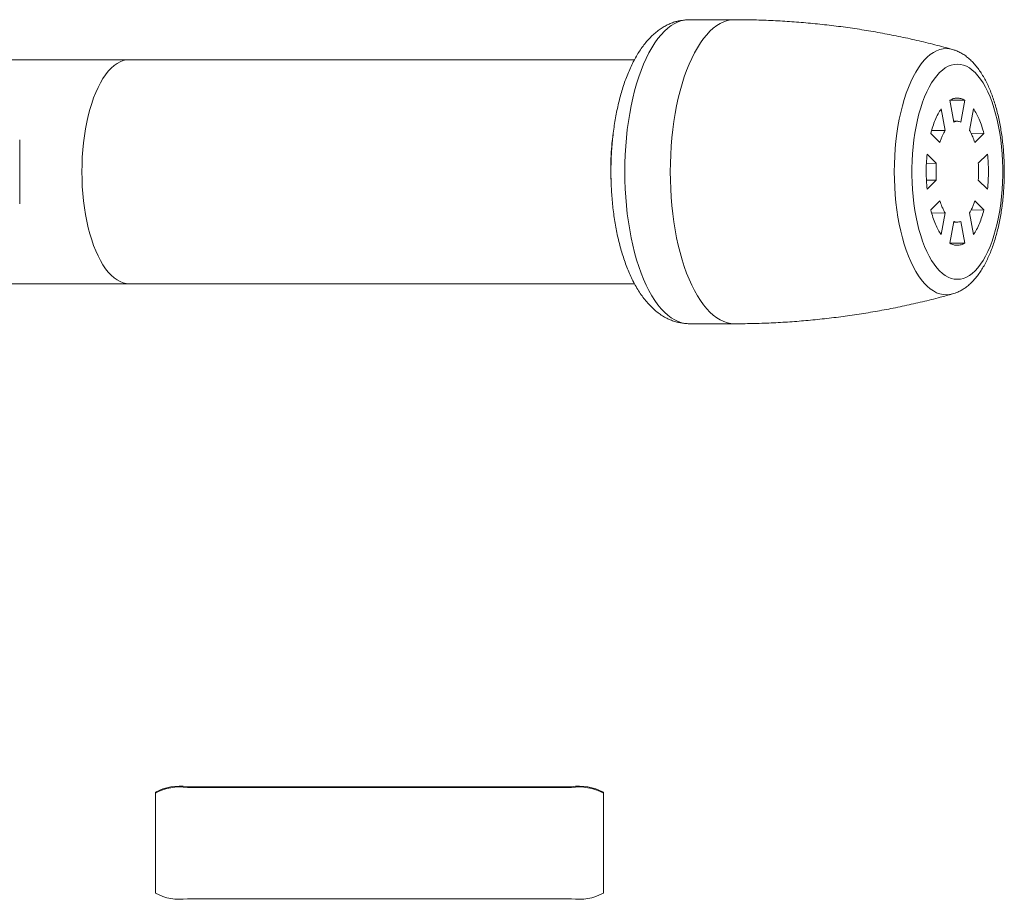
# Model space of a CAD drawing. Units: millimetres. Extents: x -142 to 420, y -299 to 520.
# Drawn here: x 237 to 299, y 426 to 481 of the extents above; entities that cross this region are included whole.
import ezdxf

# ---------------------------------------------------------------- set-up
doc = ezdxf.new("R2010")
doc.units = ezdxf.units.MM

msp = doc.modelspace()

# ---------------------------------------------------------------- linework, layer by layer
at = {"color": 7, "linetype": 'Continuous', "lineweight": 0}
for p, q in [((282.136, 480.795), (279.292, 480.795)), ((244.308, 478.295), (228.662, 478.295)), ((275.884, 478.295), (244.308, 478.295)), ((295.597, 475.763), (295.835, 474.4)), ((295.597, 475.76), (296.521, 475.763)), ((296.282, 474.4), (296.521, 475.763)), ((295.289, 473.865), (295.05, 475.227)), ((297.067, 475.227), (296.829, 473.865)), ((296.072, 474.445), (295.826, 474.452)), ((294.453, 473.876), (295.289, 473.865)), ((237.461, 469.293), (237.461, 473.297)), ((294.397, 473.681), (294.973, 473.117)), ((296.921, 473.694), (297.721, 473.681)), ((297.145, 473.117), (297.721, 473.681)), ((294.746, 471.824), (294.17, 472.388)), ((297.947, 472.388), (297.371, 471.824)), ((294.128, 471.816), (294.746, 471.824)), ((274.396, 471.281), (274.412, 471.281)), ((274.396, 471.281), (274.426, 470.547)), ((294.128, 470.774), (294.746, 470.766)), ((294.17, 470.202), (294.746, 470.766)), ((297.371, 470.766), (297.947, 470.202)), ((294.973, 469.473), (294.397, 468.908)), ((296.916, 468.896), (297.721, 468.908)), ((297.721, 468.908), (297.145, 469.473)), ((294.454, 468.714), (295.289, 468.725)), ((295.05, 467.362), (295.289, 468.725)), ((296.829, 468.725), (297.067, 467.362)), ((295.835, 468.19), (295.597, 466.827)), ((295.826, 468.138), (296.072, 468.145)), ((296.521, 466.827), (296.282, 468.19)), ((295.606, 466.83), (296.521, 466.827)), ((228.662, 464.295), (244.308, 464.295)), ((244.308, 464.295), (275.884, 464.295)), ((295.761, 463.655), (295.754, 463.653)), ((279.292, 461.795), (282.136, 461.795)), ((247.939, 432.858), (247.939, 432.809)), ((247.939, 432.858), (271.939, 432.858)), ((247.939, 432.809), (271.939, 432.809)), ((271.939, 432.858), (271.939, 432.809)), ((245.939, 432.511), (245.939, 432.462)), ((245.939, 426.21), (245.939, 432.462)), ((273.939, 432.511), (273.939, 432.462)), ((273.939, 432.462), (273.939, 426.21)), ((271.939, 425.863), (247.939, 425.863))]:
    msp.add_line(p, q, dxfattribs=at)
at = {"color": 7, "linetype": 'Continuous', "lineweight": 0, "flags": 128}
for points in [[(279.292, 480.795), (279.067, 480.78), (278.843, 480.735), (278.62, 480.661), (278.399, 480.557), (278.181, 480.424), (277.966, 480.262), (277.756, 480.072), (277.55, 479.854), (277.35, 479.61), (277.156, 479.339), (276.969, 479.043), (276.789, 478.722), (276.617, 478.379), (276.453, 478.012), (276.298, 477.625), (276.153, 477.218), (276.018, 476.792), (275.893, 476.349), (275.778, 475.89), (275.675, 475.417), (275.583, 474.93), (275.502, 474.433), (275.434, 473.925), (275.378, 473.409), (275.334, 472.886), (275.302, 472.359), (275.283, 471.828), (275.277, 471.295), (275.283, 470.762), (275.302, 470.231), (275.334, 469.704), (275.378, 469.181), (275.434, 468.665), (275.502, 468.157), (275.583, 467.659), (275.675, 467.173), (275.778, 466.7), (275.893, 466.241), (276.018, 465.798), (276.153, 465.372), (276.298, 464.965), (276.453, 464.577), (276.617, 464.211), (276.789, 463.868), (276.969, 463.547), (277.156, 463.251), (277.35, 462.98), (277.55, 462.736), (277.756, 462.518), (277.966, 462.328), (278.181, 462.166), (278.399, 462.033), (278.62, 461.929), (278.843, 461.855), (279.067, 461.81), (279.292, 461.795)], [(296.059, 478.02), (295.869, 478.005), (295.68, 477.96), (295.493, 477.885), (295.308, 477.781), (295.126, 477.648), (294.949, 477.487), (294.777, 477.297), (294.61, 477.081), (294.45, 476.839), (294.297, 476.573), (294.152, 476.283), (294.016, 475.97), (293.888, 475.637), (293.771, 475.284), (293.663, 474.914), (293.566, 474.527), (293.481, 474.126), (293.406, 473.712), (293.344, 473.287), (293.294, 472.854), (293.256, 472.414), (293.231, 471.968), (293.218, 471.52), (293.218, 471.07), (293.231, 470.622), (293.256, 470.176), (293.294, 469.736), (293.344, 469.302), (293.406, 468.878), (293.481, 468.464), (293.566, 468.063), (293.663, 467.676), (293.771, 467.306), (293.888, 466.953), (294.016, 466.62), (294.152, 466.307), (294.297, 466.017), (294.45, 465.75), (294.61, 465.509), (294.777, 465.293), (294.949, 465.103), (295.126, 464.942), (295.308, 464.809), (295.493, 464.705), (295.68, 464.63), (295.869, 464.585), (296.059, 464.57), (296.249, 464.585), (296.438, 464.63), (296.625, 464.705), (296.81, 464.809), (296.991, 464.942), (297.168, 465.103), (297.341, 465.293), (297.507, 465.509), (297.667, 465.75), (297.82, 466.017), (297.965, 466.307), (298.102, 466.62), (298.229, 466.953), (298.347, 467.306), (298.454, 467.676), (298.551, 468.063), (298.637, 468.464), (298.711, 468.878), (298.773, 469.302), (298.824, 469.736), (298.861, 470.176), (298.887, 470.622), (298.899, 471.07), (298.899, 471.52), (298.887, 471.968), (298.861, 472.414), (298.824, 472.854), (298.773, 473.287), (298.711, 473.712), (298.637, 474.126), (298.551, 474.527), (298.454, 474.914), (298.347, 475.284), (298.229, 475.637), (298.102, 475.97), (297.965, 476.283), (297.82, 476.573), (297.667, 476.839), (297.507, 477.081), (297.341, 477.297), (297.168, 477.487), (296.991, 477.648), (296.81, 477.781), (296.625, 477.885), (296.438, 477.96), (296.249, 478.005), (296.059, 478.02)]]:
    msp.add_lwpolyline(points, dxfattribs=at)
at = {"color": 8, "linetype": 'Continuous', "lineweight": 0, "flags": 128}
for points in [[(282.136, 461.795), (281.911, 461.81), (281.686, 461.855), (281.463, 461.929), (281.242, 462.033), (281.024, 462.166), (280.81, 462.328), (280.599, 462.518), (280.394, 462.736), (280.194, 462.98), (280, 463.251), (279.812, 463.547), (279.633, 463.868), (279.46, 464.211), (279.297, 464.577), (279.142, 464.965), (278.997, 465.372), (278.861, 465.798), (278.736, 466.241), (278.622, 466.7), (278.518, 467.173), (278.427, 467.659), (278.346, 468.157), (278.278, 468.665), (278.222, 469.181), (278.178, 469.704), (278.146, 470.231), (278.127, 470.762), (278.121, 471.295), (278.127, 471.828), (278.146, 472.359), (278.178, 472.886), (278.222, 473.409), (278.278, 473.925), (278.346, 474.433), (278.427, 474.93), (278.518, 475.417), (278.622, 475.89), (278.736, 476.349), (278.861, 476.792), (278.997, 477.218), (279.142, 477.625), (279.297, 478.012), (279.46, 478.379), (279.633, 478.722), (279.812, 479.043), (280, 479.339), (280.194, 479.61), (280.394, 479.854), (280.599, 480.072), (280.81, 480.262), (281.024, 480.424), (281.242, 480.557), (281.463, 480.661), (281.686, 480.735), (281.911, 480.78), (282.136, 480.795), (282.136, 480.795)], [(295.373, 463.6), (295.169, 463.615), (294.965, 463.66), (294.764, 463.736), (294.564, 463.842), (294.368, 463.976), (294.176, 464.14), (293.988, 464.332), (293.806, 464.552), (293.63, 464.798), (293.462, 465.069), (293.3, 465.366), (293.147, 465.685), (293.002, 466.027), (292.867, 466.39), (292.742, 466.772), (292.627, 467.172), (292.523, 467.588), (292.43, 468.019), (292.349, 468.462), (292.28, 468.917), (292.223, 469.381), (292.179, 469.853), (292.147, 470.33), (292.127, 470.812), (292.121, 471.295), (292.127, 471.778), (292.147, 472.259), (292.179, 472.737), (292.223, 473.209), (292.28, 473.673), (292.349, 474.128), (292.43, 474.571), (292.523, 475.002), (292.627, 475.418), (292.742, 475.818), (292.867, 476.2), (293.002, 476.563), (293.147, 476.904), (293.3, 477.224), (293.462, 477.52), (293.63, 477.792), (293.806, 478.038), (293.988, 478.258), (294.176, 478.45), (294.368, 478.613), (294.564, 478.748), (294.764, 478.854), (294.965, 478.929), (295.169, 478.975), (295.373, 478.99), (295.577, 478.975), (295.754, 478.937)], [(244.308, 478.295), (244.115, 478.28), (243.922, 478.235), (243.731, 478.16), (243.543, 478.056), (243.357, 477.923), (243.176, 477.762), (243, 477.573), (242.829, 477.357), (242.665, 477.115), (242.507, 476.848), (242.358, 476.558), (242.216, 476.245), (242.084, 475.91), (241.961, 475.556), (241.848, 475.184), (241.746, 474.795), (241.655, 474.391), (241.575, 473.974), (241.507, 473.545), (241.451, 473.107), (241.407, 472.661), (241.375, 472.209), (241.356, 471.753), (241.35, 471.295), (241.356, 470.837), (241.375, 470.381), (241.407, 469.929), (241.451, 469.483), (241.507, 469.045), (241.575, 468.616), (241.655, 468.199), (241.746, 467.795), (241.848, 467.406), (241.961, 467.034), (242.084, 466.679), (242.216, 466.345), (242.358, 466.032), (242.507, 465.742), (242.665, 465.475), (242.829, 465.233), (243, 465.017), (243.176, 464.828), (243.357, 464.666), (243.543, 464.533), (243.731, 464.429), (243.922, 464.355), (244.115, 464.31), (244.308, 464.295)], [(295.754, 463.653), (295.577, 463.615), (295.373, 463.6)]]:
    msp.add_lwpolyline(points, dxfattribs=at)
at = {"color": 7, "linetype": 'Continuous', "lineweight": 0}
for centre, radius, start, end in [((247.454, 429.718), 3.178, 81.2224, 118.47751), ((247.454, 429.668), 3.178, 81.2224, 118.47751), ((272.424, 429.718), 3.178, 61.52279, 98.7773), ((272.424, 429.668), 3.178, 61.52279, 98.7773), ((247.454, 429.002), 3.176, 241.5124, 278.7877), ((272.424, 429.002), 3.176, 261.2126, 298.4873)]:
    msp.add_arc(centre, radius, start, end, dxfattribs=at)
for points, knots in [([(278.569, 480.702), (278.508, 480.686), (278.354, 480.648), (278.116, 480.557), (277.855, 480.434), (277.6, 480.286), (277.351, 480.111), (277.107, 479.911), (276.869, 479.684), (276.638, 479.429), (276.415, 479.148), (276.201, 478.84), (275.997, 478.509), (275.805, 478.156), (275.625, 477.783), (275.458, 477.394), (275.303, 476.989), (275.162, 476.571), (275.033, 476.139), (274.916, 475.696), (274.811, 475.243), (274.718, 474.78), (274.638, 474.309), (274.57, 473.83), (274.513, 473.346), (274.469, 472.856), (274.437, 472.362), (274.417, 471.866), (274.409, 471.369), (274.413, 470.871), (274.43, 470.375), (274.458, 469.881), (274.499, 469.391), (274.551, 468.906), (274.616, 468.426), (274.692, 467.954), (274.781, 467.49), (274.881, 467.035), (274.994, 466.591), (275.118, 466.158), (275.255, 465.738), (275.405, 465.33), (275.567, 464.937), (275.742, 464.559), (275.931, 464.197), (276.134, 463.852), (276.352, 463.528), (276.584, 463.226), (276.828, 462.948), (277.085, 462.698), (277.35, 462.478), (277.624, 462.289), (277.902, 462.131), (278.185, 462.005), (278.407, 461.925), (278.537, 461.895), (278.569, 461.888)], [0, 0, 0, 0, 0.010546, 0.026228, 0.042197, 0.058554, 0.075397, 0.092797, 0.110798, 0.129394, 0.148519, 0.168055, 0.187857, 0.20778, 0.227694, 0.247531, 0.267255, 0.286865, 0.306356, 0.325739, 0.345024, 0.364226, 0.383354, 0.402421, 0.421435, 0.440411, 0.459357, 0.478284, 0.497196, 0.516101, 0.535012, 0.553935, 0.572874, 0.59184, 0.610845, 0.629897, 0.649003, 0.66818, 0.687438, 0.706791, 0.726253, 0.74584, 0.765564, 0.785432, 0.805443, 0.825579, 0.845795, 0.865969, 0.88595, 0.905558, 0.924635, 0.943067, 0.960829, 0.977959, 0.994539, 1, 1, 1, 1]), ([(278.821, 480.741), (278.775, 480.739), (278.69, 480.734), (278.608, 480.711), (278.57, 480.7)], [0, 0, 0, 0, 0.538431, 1, 1, 1, 1]), ([(279.292, 480.795), (279.22, 480.793), (279.074, 480.788), (278.905, 480.757), (278.821, 480.741)], [0, 0, 0, 0, 0.498542, 1, 1, 1, 1]), ([(295.755, 478.936), (295.391, 479.035), (294.653, 479.236), (293.53, 479.507), (292.388, 479.756), (291.24, 479.979), (290.084, 480.175), (288.924, 480.345), (287.759, 480.488), (286.591, 480.604), (285.421, 480.694), (284.249, 480.755), (283.154, 480.79), (282.449, 480.792), (282.136, 480.793)], [0, 0, 0, 0, 0.082538, 0.167454, 0.252416, 0.337408, 0.422414, 0.507419, 0.592412, 0.67738, 0.762314, 0.847201, 0.932034, 1, 1, 1, 1]), ([(295.763, 463.658), (295.814, 463.673), (295.944, 463.709), (296.147, 463.797), (296.372, 463.917), (296.591, 464.064), (296.806, 464.237), (297.014, 464.437), (297.217, 464.664), (297.411, 464.917), (297.597, 465.195), (297.773, 465.496), (297.937, 465.817), (298.089, 466.157), (298.23, 466.513), (298.358, 466.883), (298.475, 467.268), (298.58, 467.665), (298.674, 468.072), (298.755, 468.49), (298.825, 468.917), (298.883, 469.35), (298.929, 469.79), (298.963, 470.235), (298.986, 470.682), (298.996, 471.132), (298.994, 471.582), (298.981, 472.031), (298.955, 472.478), (298.918, 472.92), (298.868, 473.358), (298.807, 473.789), (298.735, 474.212), (298.65, 474.626), (298.554, 475.029), (298.447, 475.421), (298.327, 475.8), (298.196, 476.166), (298.054, 476.516), (297.899, 476.851), (297.731, 477.169), (297.551, 477.468), (297.357, 477.748), (297.151, 478.004), (296.933, 478.235), (296.705, 478.439), (296.468, 478.613), (296.225, 478.755), (295.989, 478.864), (295.83, 478.912), (295.758, 478.934)], [0, 0, 0, 0, 0.011382, 0.02928, 0.047606, 0.066488, 0.08602, 0.106245, 0.127121, 0.148535, 0.170313, 0.19228, 0.21428, 0.23621, 0.25803, 0.279729, 0.301312, 0.322785, 0.344161, 0.365454, 0.386677, 0.407844, 0.428968, 0.450052, 0.471113, 0.492161, 0.513199, 0.53424, 0.555288, 0.576355, 0.597454, 0.618585, 0.639762, 0.661002, 0.682315, 0.703714, 0.725216, 0.746835, 0.768586, 0.790484, 0.812528, 0.834709, 0.856983, 0.879228, 0.901261, 0.922876, 0.943867, 0.964112, 0.983592, 1, 1, 1, 1]), ([(296.521, 475.763), (296.442, 475.802), (296.286, 475.878), (296.05, 475.904), (295.819, 475.873), (295.671, 475.8), (295.597, 475.763)], [0, 0, 0, 0, 0.257232, 0.514455, 0.755586, 1, 1, 1, 1]), ([(295.05, 475.227), (294.983, 475.123), (294.849, 474.915), (294.675, 474.54), (294.521, 474.131), (294.438, 473.832), (294.397, 473.681)], [0, 0, 0, 0, 0.257209, 0.514445, 0.755586, 1, 1, 1, 1]), ([(297.721, 473.681), (297.677, 473.84), (297.589, 474.156), (297.43, 474.568), (297.257, 474.933), (297.131, 475.129), (297.067, 475.227)], [0, 0, 0, 0, 0.257236, 0.514462, 0.755608, 1, 1, 1, 1]), ([(295.835, 474.4), (295.877, 474.414), (295.959, 474.441), (296.109, 474.452), (296.216, 474.42), (296.282, 474.4)], [0, 0, 0, 0, 0.278527, 0.557077, 1, 1, 1, 1]), ([(294.973, 473.117), (294.998, 473.196), (295.048, 473.354), (295.151, 473.612), (295.236, 473.769), (295.289, 473.865)], [0, 0, 0, 0, 0.279075, 0.558192, 1, 1, 1, 1]), ([(296.829, 473.865), (296.862, 473.805), (296.929, 473.686), (297.038, 473.442), (297.104, 473.241), (297.145, 473.117)], [0, 0, 0, 0, 0.27912, 0.558244, 1, 1, 1, 1]), ([(274.396, 471.281), (274.397, 471.554), (274.399, 472.103), (274.452, 472.836), (274.505, 473.357), (274.543, 473.602), (274.553, 473.666)], [0, 0, 0, 0, 0.336046, 0.676757, 0.915766, 1, 1, 1, 1]), ([(294.17, 472.388), (294.154, 472.203), (294.122, 471.832), (294.111, 471.275), (294.124, 470.728), (294.155, 470.378), (294.17, 470.202)], [0, 0, 0, 0, 0.257241, 0.514431, 0.755581, 1, 1, 1, 1]), ([(297.947, 470.202), (297.963, 470.387), (297.996, 470.758), (298.006, 471.315), (297.994, 471.862), (297.963, 472.212), (297.947, 472.388)], [0, 0, 0, 0, 0.25724, 0.514431, 0.755581, 1, 1, 1, 1]), ([(294.746, 470.766), (294.741, 470.864), (294.729, 471.059), (294.725, 471.414), (294.738, 471.668), (294.746, 471.824)], [0, 0, 0, 0, 0.27851, 0.557095, 1, 1, 1, 1]), ([(297.371, 471.824), (297.377, 471.726), (297.389, 471.531), (297.393, 471.176), (297.379, 470.922), (297.371, 470.766)], [0, 0, 0, 0, 0.278508, 0.557094, 1, 1, 1, 1]), ([(294.397, 468.908), (294.441, 468.75), (294.529, 468.433), (294.687, 468.022), (294.86, 467.657), (294.986, 467.461), (295.05, 467.362)], [0, 0, 0, 0, 0.257282, 0.514511, 0.7556, 1, 1, 1, 1]), ([(295.289, 468.725), (295.255, 468.785), (295.189, 468.904), (295.08, 469.147), (295.013, 469.349), (294.973, 469.473)], [0, 0, 0, 0, 0.27913, 0.558261, 1, 1, 1, 1]), ([(297.145, 469.473), (297.12, 469.394), (297.069, 469.236), (296.966, 468.978), (296.881, 468.821), (296.829, 468.725)], [0, 0, 0, 0, 0.279082, 0.558183, 1, 1, 1, 1]), ([(297.067, 467.362), (297.134, 467.466), (297.268, 467.674), (297.442, 468.05), (297.596, 468.459), (297.679, 468.758), (297.721, 468.908)], [0, 0, 0, 0, 0.257226, 0.514454, 0.75555, 1, 1, 1, 1]), ([(296.282, 468.19), (296.241, 468.176), (296.158, 468.148), (296.008, 468.138), (295.901, 468.17), (295.835, 468.19)], [0, 0, 0, 0, 0.278528, 0.557052, 1, 1, 1, 1]), ([(295.597, 466.827), (295.675, 466.788), (295.832, 466.712), (296.067, 466.686), (296.298, 466.717), (296.446, 466.79), (296.521, 466.827)], [0, 0, 0, 0, 0.257226, 0.51445, 0.755575, 1, 1, 1, 1]), ([(282.136, 461.797), (282.213, 461.796), (282.681, 461.792), (283.539, 461.811), (284.708, 461.855), (285.874, 461.928), (287.037, 462.027), (288.194, 462.152), (289.346, 462.303), (290.492, 462.481), (291.63, 462.683), (292.759, 462.911), (293.88, 463.165), (294.879, 463.412), (295.501, 463.585), (295.756, 463.656)], [0, 0, 0, 0, 0.0167981, 0.1014839, 0.1860831, 0.2705898, 0.3549911, 0.4392814, 0.5234465, 0.607479, 0.6913666, 0.7750963, 0.8586592, 0.9420349, 1, 1, 1, 1]), ([(278.571, 461.893), (278.608, 461.881), (278.69, 461.855), (278.775, 461.851), (278.821, 461.849)], [0, 0, 0, 0, 0.461608, 1, 1, 1, 1]), ([(279.292, 461.795), (279.22, 461.797), (279.074, 461.801), (278.905, 461.833), (278.821, 461.849)], [0, 0, 0, 0, 0.498542, 1, 1, 1, 1])]:
    msp.add_open_spline(points, degree=3, knots=knots, dxfattribs=at)

doc.saveas('drawing.dxf')
